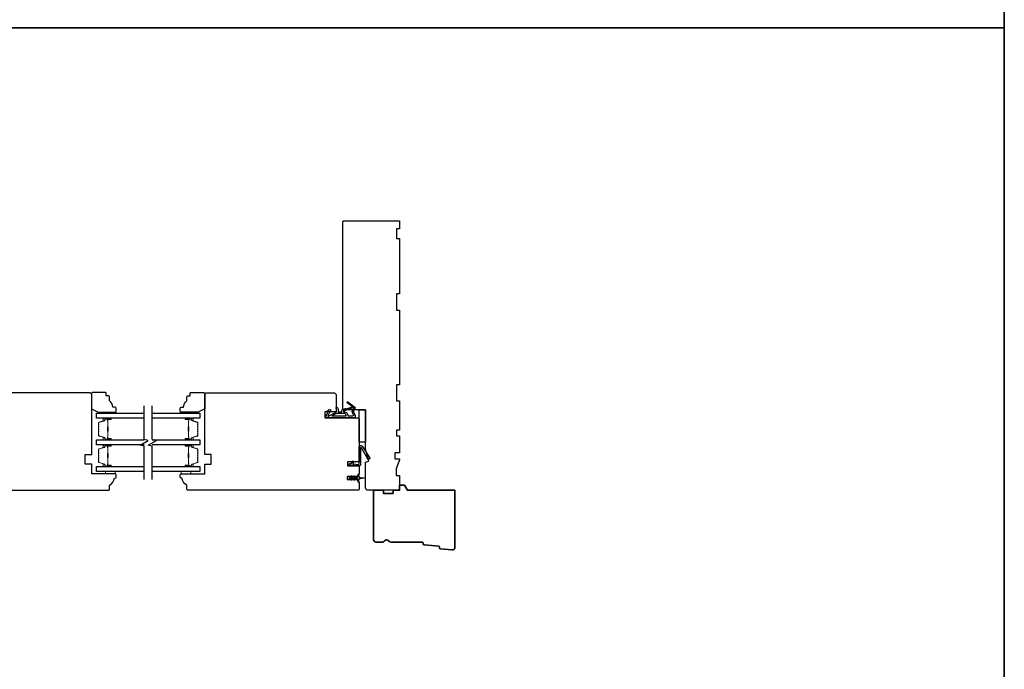
# Model space of a CAD drawing. Extents: x -749 to -523, y 2365 to 2497.
# Drawn here: x -631 to -607, y 2381 to 2397 of the extents above; entities that cross this region are included whole.
import ezdxf

# ---------------------------------------------------------------- set-up
doc = ezdxf.new("R2010")
doc.units = 0
doc.header["$LTSCALE"] = 200
doc.header["$MEASUREMENT"] = 0
for name, color, linetype, lineweight in [('6', 6, 'CONTINUOUS', 5), ('8', 7, 'CONTINUOUS', 35), ('Butal', 9, 'CONTINUOUS', 15), ('Spacer Bar', 1, 'CONTINUOUS', 9), ('Wood', 7, 'CONTINUOUS', 25)]:
    doc.layers.add(name, color=color, linetype=linetype, lineweight=lineweight)
for name, color, linetype in [('7', 7, 'CONTINUOUS'), ('Glass', 6, 'CONTINUOUS'), ('MISCELLANEOUS', 6, 'CONTINUOUS'), ('Visible (ANSI)', 7, 'CONTINUOUS')]:
    doc.layers.add(name, color=color, linetype=linetype)

# ---------------------------------------------------------------- blocks, each defined once
blk = doc.blocks.new('11075 WEATHERSTRIP')
at = {"layer": 'MISCELLANEOUS'}
for points in [[(-4505.95, 16826.71), (-4505.87, 16826.77, 0.414214), (-4505.83, 16827.05), (-4509.15, 16831.36, 0.339454), (-4509.5, 16831.46), (-4511.61, 16830.58, -1.57384), (-4511.97, 16830.58), (-4514.04, 16831.54), (-4515.79, 16831.54), (-4515.79, 16814.54, 0.548619), (-4514.37, 16813.64), (-4512.33, 16814.59), (-4511.17, 16814.58), (-4511.38, 16815.03), (-4510.29, 16815.54), (-4510.71, 16816.44), (-4514.41, 16814.72, -0.719897), (-4514.67, 16815), (-4512.16, 16819.72, -0.244698), (-4511.93, 16819.88), (-4510.99, 16819.99), (-4509.29, 16819.9, 0.400552), (-4510.59, 16821.14), (-4511.99, 16821.14), (-4511.99, 16823.39), (-4510.99, 16823.39, 0.327819), (-4510.51, 16823.74), (-4509.92, 16825.65, -0.414214), (-4510.11, 16826.03), (-4509.09, 16829.31), (-4509.15, 16829.39, -1), (-4508.83, 16829.63), (-4506.69, 16826.85), (-4506.13, 16826.67, 0.244698)], [(-4511.11, 16824.64, -1), (-4511.11, 16824.24), (-4511.99, 16824.24), (-4511.99, 16824.55, 0.414214), (-4514.49, 16827.05), (-4514.49, 16829.79), (-4514.16, 16830.7, -1.044614), (-4513.79, 16830.54), (-4512.34, 16829.87, 0.210583), (-4511.29, 16829.85), (-4509.93, 16830.41, -0.876976), (-4509.58, 16830.61), (-4509.22, 16830.14), (-4509.84, 16829.56), (-4511.3, 16824.9, 0.506229)], [(-4514.49, 16826.05, -0.414214), (-4512.99, 16824.55), (-4512.99, 16820.07), (-4514.49, 16817.25)]]:
    blk.add_lwpolyline(points, format="xyb", close=True, dxfattribs=at)

msp = doc.modelspace()

# ---------------------------------------------------------------- linework, layer by layer
at = {"layer": '6'}
for points in [[(-628.84781, 2387.11338), (-628.84781, 2387.14291), (-628.61159, 2387.14291), (-628.61159, 2387.11338)], [(-626.81834, 2387.11338), (-626.81834, 2387.14291), (-627.05456, 2387.14291), (-627.05456, 2387.11338)], [(-628.86545, 2385.70018), (-628.86545, 2385.64112), (-628.62923, 2385.64112), (-628.62923, 2385.70018)], [(-627.0348, 2385.70018), (-627.0348, 2385.64112), (-626.79858, 2385.64112), (-626.79858, 2385.70018)]]:
    msp.add_lwpolyline(points, close=True, dxfattribs=at)
at = {"layer": '7', "flags": 128}
for points in [[(-627.93044, 2385.50404), (-627.93044, 2386.31446), (-628.02887, 2386.34083), (-627.83202, 2386.45448), (-627.93044, 2386.48085), (-627.93044, 2387.29126)], [(-627.7336, 2385.50404), (-627.7336, 2386.31446), (-627.83202, 2386.34083), (-627.63517, 2386.45448), (-627.7336, 2386.48085), (-627.7336, 2387.29126)]]:
    msp.add_lwpolyline(points, dxfattribs=at)
at = {"layer": '8', "linetype": 'Continuous'}
msp.add_line((-607.08923, 2396.46417), (-720.3874, 2396.46417), dxfattribs=at)
msp.add_lwpolyline([(-720.3874, 2364.70287), (-607.08923, 2364.70287), (-607.08923, 2428.22547), (-720.3874, 2428.22547)], close=True, dxfattribs=at)
at = {"layer": '8'}
msp.add_lwpolyline([(-621.16663, 2383.94273, 0.36397023), (-621.14889, 2383.92468), (-620.79277, 2383.89039, -0.36397023), (-620.77503, 2383.87234), (-620.77293, 2383.84563, 0.36397023), (-620.75519, 2383.82758), (-620.46567, 2383.7997, 0.44261709), (-620.40096, 2383.85849), (-620.40096, 2385.24742), (-621.55323, 2385.24742), (-621.62142, 2385.36553), (-621.73953, 2385.36553), (-621.73953, 2385.24742), (-621.89701, 2385.24742), (-621.89701, 2385.16868), (-622.13323, 2385.16868), (-622.13323, 2385.24742), (-622.36945, 2385.24742), (-622.36945, 2384.04664, 0.41421356), (-622.3104, 2383.98758), (-622.15678, 2383.98758, 0.26794919), (-622.10564, 2384.01711, -0.57735027), (-622.00335, 2384.01711, 0.26794919), (-621.95221, 2383.98758), (-621.18835, 2383.98758, -0.39139246), (-621.16873, 2383.96944)], format="xyb", close=True, dxfattribs=at)
at = {"layer": 'Butal'}
for points in [[(-628.74501, 2386.99133), (-628.90951, 2386.99133, 0.41421356), (-628.91936, 2386.98149), (-628.91936, 2386.92933), (-628.89533, 2386.93668, 0.32975055), (-628.88486, 2386.95082), (-628.88486, 2386.95551, -0.41421356), (-628.86478, 2386.97559), (-628.73516, 2386.97559), (-628.73516, 2386.98149, 0.41421356)], [(-626.91903, 2386.99133), (-626.75452, 2386.99133, -0.41421356), (-626.74468, 2386.98149), (-626.74468, 2386.92933), (-626.76871, 2386.93668, -0.32975055), (-626.77918, 2386.95082), (-626.77918, 2386.95551, 0.41421356), (-626.79925, 2386.97559), (-626.92887, 2386.97559), (-626.92887, 2386.98149, -0.41421356)], [(-628.74501, 2386.4678), (-628.90951, 2386.4678, -0.41421356), (-628.91936, 2386.47764), (-628.91936, 2386.5298), (-628.89533, 2386.52246, -0.32975055), (-628.88486, 2386.50831), (-628.88486, 2386.50363, 0.41421356), (-628.86478, 2386.48355), (-628.73516, 2386.48355), (-628.73516, 2386.47764, -0.41421356)], [(-626.91903, 2386.4678), (-626.75452, 2386.4678, 0.41421356), (-626.74468, 2386.47764), (-626.74468, 2386.5298), (-626.76871, 2386.52246, 0.32975055), (-626.77918, 2386.50831), (-626.77918, 2386.50363, -0.41421356), (-626.79925, 2386.48355), (-626.92887, 2386.48355), (-626.92887, 2386.47764, 0.41421356)], [(-628.74501, 2386.34576), (-628.90951, 2386.34576, 0.41421356), (-628.91936, 2386.33591), (-628.91936, 2386.28375), (-628.89533, 2386.2911, 0.32975055), (-628.88486, 2386.30524), (-628.88486, 2386.30993, -0.41421356), (-628.86478, 2386.33001), (-628.73516, 2386.33001), (-628.73516, 2386.33591, 0.41421356)], [(-626.91903, 2386.34576), (-626.75452, 2386.34576, -0.41421356), (-626.74468, 2386.33591), (-626.74468, 2386.28375), (-626.76871, 2386.2911, -0.32975055), (-626.77918, 2386.30524), (-626.77918, 2386.30993, 0.41421356), (-626.79925, 2386.33001), (-626.92887, 2386.33001), (-626.92887, 2386.33591, -0.41421356)], [(-628.74501, 2385.82222), (-628.90951, 2385.82222, -0.41421356), (-628.91936, 2385.83206), (-628.91936, 2385.88423), (-628.89533, 2385.87688, -0.32975055), (-628.88486, 2385.86273), (-628.88486, 2385.85805, 0.41421356), (-628.86478, 2385.83797), (-628.73516, 2385.83797), (-628.73516, 2385.83206, -0.41421356)], [(-626.91903, 2385.82222), (-626.75452, 2385.82222, 0.41421356), (-626.74468, 2385.83206), (-626.74468, 2385.88423), (-626.76871, 2385.87688, 0.32975055), (-626.77918, 2385.86273), (-626.77918, 2385.85805, -0.41421356), (-626.79925, 2385.83797), (-626.92887, 2385.83797), (-626.92887, 2385.83206, 0.41421356)]]:
    msp.add_lwpolyline(points, format="xyb", close=True, dxfattribs=at)
at = {"layer": 'Glass', "color": 1}
for points in [[(-627.93044, 2386.99133), (-629.08199, 2386.99133), (-629.08199, 2387.11338), (-627.93044, 2387.11338)], [(-627.7336, 2387.11338), (-626.58204, 2387.11338), (-626.58204, 2386.99133), (-627.7336, 2386.99133)], [(-627.93044, 2386.34576), (-629.08199, 2386.34576), (-629.08199, 2386.4678), (-627.93044, 2386.4678)], [(-627.7336, 2386.4678), (-626.58204, 2386.4678), (-626.58204, 2386.34576), (-627.7336, 2386.34576)], [(-627.93044, 2385.70018), (-629.08199, 2385.70018), (-629.08199, 2385.82222), (-627.93044, 2385.82222)], [(-627.7336, 2385.82222), (-626.58204, 2385.82222), (-626.58204, 2385.70018), (-627.7336, 2385.70018)]]:
    msp.add_lwpolyline(points, dxfattribs=at)
at = {"layer": 'MISCELLANEOUS'}
msp.add_lwpolyline([(-622.85136, 2385.59441, -1), (-622.83523, 2385.58311), (-622.85526, 2385.55451), (-622.773, 2385.55451, 0.41421356), (-622.75331, 2385.57419), (-622.75331, 2385.60667, -0.90040404), (-622.73384, 2385.60872), (-622.72569, 2385.57038, 0.31649848), (-622.71739, 2385.56268), (-622.70931, 2385.56158, 0.45372295), (-622.68582, 2385.55838), (-622.59924, 2385.5466, -0.87312428), (-622.59924, 2385.5388), (-622.68582, 2385.52701, 0.45372295), (-622.70931, 2385.52382), (-622.71739, 2385.52272, 0.31649848), (-622.72569, 2385.51501), (-622.73384, 2385.47667, -0.90040404), (-622.75331, 2385.47872), (-622.75331, 2385.5112, 0.41421356), (-622.773, 2385.53089), (-622.85526, 2385.53089), (-622.83523, 2385.50228, -1), (-622.85136, 2385.49099), (-622.87929, 2385.53089), (-622.91904, 2385.53089), (-622.89901, 2385.50228, -1), (-622.91514, 2385.49099), (-622.94307, 2385.53089), (-622.95803, 2385.53089, -1), (-622.95803, 2385.55451), (-622.94307, 2385.55451), (-622.91514, 2385.59441, -1), (-622.89901, 2385.58311), (-622.91904, 2385.55451), (-622.87929, 2385.55451)], format="xyb", close=True, dxfattribs=at)
at = {"layer": 'Spacer Bar'}
for points in [[(-629.03746, 2386.68305, 0.2262769), (-629.03561, 2386.67916), (-629.03226, 2386.67645, -0.47697553), (-629.03226, 2386.66868), (-629.03561, 2386.66597, 0.2262769), (-629.03746, 2386.66209), (-629.03746, 2386.62605, 0.2262769), (-629.03561, 2386.62217), (-629.03226, 2386.61945, -0.47697553), (-629.03226, 2386.61168), (-629.03561, 2386.60897, 0.2262769), (-629.03746, 2386.60509), (-629.03746, 2386.5805, 0.32975055), (-629.02354, 2386.56167), (-628.89521, 2386.52244, -0.32975055), (-628.88447, 2386.50792), (-628.88447, 2386.50323, 0.41421356), (-628.86478, 2386.48355), (-628.73516, 2386.48355, 1), (-628.73516, 2386.49855), (-628.80854, 2386.49855, -0.41421356), (-628.81445, 2386.50445), (-628.81445, 2386.52461), (-628.81895, 2386.52461), (-628.81895, 2386.50586, 0.41421356), (-628.80714, 2386.49405), (-628.73516, 2386.49405, -1), (-628.73516, 2386.48805), (-628.86478, 2386.48805, -0.41421356), (-628.87997, 2386.50323), (-628.87997, 2386.50792, 0.32975055), (-628.8939, 2386.52674), (-629.02222, 2386.56598, -0.32975055), (-629.03296, 2386.5805), (-629.03296, 2386.60509, -0.2262769), (-629.03278, 2386.60547), (-629.02943, 2386.60819, 0.47697553), (-629.02943, 2386.62295), (-629.03278, 2386.62566, -0.2262769), (-629.03296, 2386.62605), (-629.03296, 2386.66209, -0.2262769), (-629.03278, 2386.66247), (-629.02943, 2386.66518, 0.47697553), (-629.02943, 2386.67995), (-629.03278, 2386.68266, -0.2262769), (-629.03296, 2386.68305), (-629.03296, 2386.71903, -0.25663287), (-629.03278, 2386.71947), (-629.02943, 2386.72218, 0.47697553), (-629.02943, 2386.73695), (-629.03278, 2386.73966, -0.2262769), (-629.03296, 2386.74005), (-629.03296, 2386.77603, -0.25663287), (-629.03278, 2386.77647), (-629.02943, 2386.77918, 0.47697553), (-629.02943, 2386.79395), (-629.03278, 2386.79666, -0.2262769), (-629.03296, 2386.79705), (-629.03296, 2386.83303, -0.25663287), (-629.03278, 2386.83347), (-629.02943, 2386.83618, 0.47697553), (-629.02943, 2386.85095), (-629.03278, 2386.85366, -0.2262769), (-629.03296, 2386.85405), (-629.03296, 2386.87864, -0.32975055), (-629.02222, 2386.89316), (-628.8939, 2386.93239, 0.32975055), (-628.87997, 2386.95122), (-628.87997, 2386.9559, -0.41421356), (-628.86478, 2386.97109), (-628.73516, 2386.97109, -1), (-628.73516, 2386.96509), (-628.80714, 2386.96509, 0.41421356), (-628.81895, 2386.95327), (-628.81895, 2386.93453), (-628.81445, 2386.93453), (-628.81445, 2386.95468, -0.41421356), (-628.80854, 2386.96059), (-628.73516, 2386.96059, 1), (-628.73516, 2386.97559), (-628.86478, 2386.97559, 0.41421356), (-628.88447, 2386.9559), (-628.88447, 2386.95122, -0.32975055), (-628.89521, 2386.93669), (-629.02354, 2386.89746, 0.32975055), (-629.03746, 2386.87864), (-629.03746, 2386.85405, 0.2262769), (-629.03561, 2386.85016), (-629.03226, 2386.84745, -0.47697553), (-629.03226, 2386.83968), (-629.03561, 2386.83697, 0.2262769), (-629.03746, 2386.83308), (-629.03746, 2386.79705, 0.2262769), (-629.03561, 2386.79316), (-629.03226, 2386.79045, -0.47697553), (-629.03226, 2386.78268), (-629.03561, 2386.77997, 0.2262769), (-629.03746, 2386.77608), (-629.03746, 2386.74005, 0.2262769), (-629.03561, 2386.73616), (-629.03226, 2386.73345, -0.47697553), (-629.03226, 2386.72568), (-629.03561, 2386.72297, 0.2262769), (-629.03746, 2386.71908)], [(-628.81245, 2386.50716), (-628.81245, 2386.53202, -0.22906983), (-628.80952, 2386.53834, 0.22448136), (-628.80697, 2386.54375), (-628.80697, 2386.67292, 0.28963953), (-628.81097, 2386.67924, -0.27273596), (-628.81695, 2386.68807), (-628.81695, 2386.77106, -0.27273609), (-628.81097, 2386.77989, 0.28963953), (-628.80697, 2386.78622), (-628.80697, 2386.91538, 0.22448136), (-628.80952, 2386.92079, -0.22906983), (-628.81245, 2386.92711), (-628.81245, 2386.95197), (-628.81445, 2386.95197), (-628.81445, 2386.92713, 0.22858496), (-628.81079, 2386.91925, -0.22448136), (-628.80897, 2386.91538), (-628.80897, 2386.78622, -0.28963953), (-628.81182, 2386.7817, 0.27414127), (-628.81895, 2386.77112), (-628.81895, 2386.68801, 0.27414127), (-628.81182, 2386.67743, -0.28963953), (-628.80897, 2386.67292), (-628.80897, 2386.54375, -0.22448136), (-628.81079, 2386.53989, 0.22858496), (-628.81445, 2386.532), (-628.81445, 2386.50716)], [(-626.62657, 2386.68305, -0.2262769), (-626.62842, 2386.67916), (-626.63177, 2386.67645, 0.47697553), (-626.63177, 2386.66868), (-626.62842, 2386.66597, -0.2262769), (-626.62657, 2386.66209), (-626.62657, 2386.62605, -0.2262769), (-626.62842, 2386.62217), (-626.63177, 2386.61945, 0.47697553), (-626.63177, 2386.61168), (-626.62842, 2386.60897, -0.2262769), (-626.62657, 2386.60509), (-626.62657, 2386.5805, -0.32975055), (-626.6405, 2386.56167), (-626.76882, 2386.52244, 0.32975055), (-626.77957, 2386.50792), (-626.77957, 2386.50323, -0.41421356), (-626.79925, 2386.48355), (-626.92887, 2386.48355, -1), (-626.92887, 2386.49855), (-626.85549, 2386.49855, 0.41421356), (-626.84959, 2386.50445), (-626.84959, 2386.52461), (-626.84509, 2386.52461), (-626.84509, 2386.50586, -0.41421356), (-626.8569, 2386.49405), (-626.92887, 2386.49405, 1), (-626.92887, 2386.48805), (-626.79925, 2386.48805, 0.41421356), (-626.78407, 2386.50323), (-626.78407, 2386.50792, -0.32975055), (-626.77014, 2386.52674), (-626.64182, 2386.56598, 0.32975055), (-626.63107, 2386.5805), (-626.63107, 2386.60509, 0.2262769), (-626.63126, 2386.60547), (-626.6346, 2386.60819, -0.47697553), (-626.6346, 2386.62295), (-626.63126, 2386.62566, 0.2262769), (-626.63107, 2386.62605), (-626.63107, 2386.66209, 0.2262769), (-626.63126, 2386.66247), (-626.6346, 2386.66518, -0.47697553), (-626.6346, 2386.67995), (-626.63126, 2386.68266, 0.2262769), (-626.63107, 2386.68305), (-626.63107, 2386.71903, 0.25663287), (-626.63126, 2386.71947), (-626.6346, 2386.72218, -0.47697553), (-626.6346, 2386.73695), (-626.63126, 2386.73966, 0.2262769), (-626.63107, 2386.74005), (-626.63107, 2386.77603, 0.25663287), (-626.63126, 2386.77647), (-626.6346, 2386.77918, -0.47697553), (-626.6346, 2386.79395), (-626.63126, 2386.79666, 0.2262769), (-626.63107, 2386.79705), (-626.63107, 2386.83303, 0.25663287), (-626.63126, 2386.83347), (-626.6346, 2386.83618, -0.47697553), (-626.6346, 2386.85095), (-626.63126, 2386.85366, 0.2262769), (-626.63107, 2386.85405), (-626.63107, 2386.87864, 0.32975055), (-626.64182, 2386.89316), (-626.77014, 2386.93239, -0.32975055), (-626.78407, 2386.95122), (-626.78407, 2386.9559, 0.41421356), (-626.79925, 2386.97109), (-626.92887, 2386.97109, 1), (-626.92887, 2386.96509), (-626.8569, 2386.96509, -0.41421356), (-626.84509, 2386.95327), (-626.84509, 2386.93453), (-626.84959, 2386.93453), (-626.84959, 2386.95468, 0.41421356), (-626.85549, 2386.96059), (-626.92887, 2386.96059, -1), (-626.92887, 2386.97559), (-626.79925, 2386.97559, -0.41421356), (-626.77957, 2386.9559), (-626.77957, 2386.95122, 0.32975055), (-626.76882, 2386.93669), (-626.6405, 2386.89746, -0.32975055), (-626.62657, 2386.87864), (-626.62657, 2386.85405, -0.2262769), (-626.62842, 2386.85016), (-626.63177, 2386.84745, 0.47697553), (-626.63177, 2386.83968), (-626.62842, 2386.83697, -0.2262769), (-626.62657, 2386.83308), (-626.62657, 2386.79705, -0.2262769), (-626.62842, 2386.79316), (-626.63177, 2386.79045, 0.47697553), (-626.63177, 2386.78268), (-626.62842, 2386.77997, -0.2262769), (-626.62657, 2386.77608), (-626.62657, 2386.74005, -0.2262769), (-626.62842, 2386.73616), (-626.63177, 2386.73345, 0.47697553), (-626.63177, 2386.72568), (-626.62842, 2386.72297, -0.2262769), (-626.62657, 2386.71908)], [(-626.85159, 2386.50716), (-626.85159, 2386.53202, 0.22906983), (-626.85451, 2386.53834, -0.22448136), (-626.85707, 2386.54375), (-626.85707, 2386.67292, -0.28963953), (-626.85307, 2386.67924, 0.27273596), (-626.84709, 2386.68807), (-626.84709, 2386.77106, 0.27273609), (-626.85307, 2386.77989, -0.28963953), (-626.85707, 2386.78622), (-626.85707, 2386.91538, -0.22448136), (-626.85451, 2386.92079, 0.22906983), (-626.85159, 2386.92711), (-626.85159, 2386.95197), (-626.84959, 2386.95197), (-626.84959, 2386.92713, -0.22858496), (-626.85324, 2386.91925, 0.22448136), (-626.85507, 2386.91538), (-626.85507, 2386.78622, 0.28963953), (-626.85221, 2386.7817, -0.27414127), (-626.84509, 2386.77112), (-626.84509, 2386.68801, -0.27414127), (-626.85221, 2386.67743, 0.28963953), (-626.85507, 2386.67292), (-626.85507, 2386.54375, 0.22448136), (-626.85324, 2386.53989, -0.22858496), (-626.84959, 2386.532), (-626.84959, 2386.50716)], [(-629.03746, 2386.03747, 0.2262769), (-629.03561, 2386.03359), (-629.03226, 2386.03088, -0.47697553), (-629.03226, 2386.0231), (-629.03561, 2386.02039, 0.2262769), (-629.03746, 2386.01651), (-629.03746, 2385.98047, 0.2262769), (-629.03561, 2385.97659), (-629.03226, 2385.97388, -0.47697553), (-629.03226, 2385.9661), (-629.03561, 2385.96339, 0.2262769), (-629.03746, 2385.95951), (-629.03746, 2385.93492, 0.32975055), (-629.02354, 2385.91609), (-628.89521, 2385.87686, -0.32975055), (-628.88447, 2385.86234), (-628.88447, 2385.85766, 0.41421356), (-628.86478, 2385.83797), (-628.73516, 2385.83797, 1), (-628.73516, 2385.85297), (-628.80854, 2385.85297, -0.41421356), (-628.81445, 2385.85888), (-628.81445, 2385.87903), (-628.81895, 2385.87903), (-628.81895, 2385.86028, 0.41421356), (-628.80714, 2385.84847), (-628.73516, 2385.84847, -1), (-628.73516, 2385.84247), (-628.86478, 2385.84247, -0.41421356), (-628.87997, 2385.85766), (-628.87997, 2385.86234, 0.32975055), (-628.8939, 2385.88116), (-629.02222, 2385.9204, -0.32975055), (-629.03296, 2385.93492), (-629.03296, 2385.95951, -0.2262769), (-629.03278, 2385.9599), (-629.02943, 2385.96261, 0.47697553), (-629.02943, 2385.97737), (-629.03278, 2385.98008, -0.2262769), (-629.03296, 2385.98047), (-629.03296, 2386.01651, -0.2262769), (-629.03278, 2386.0169), (-629.02943, 2386.01961, 0.47697553), (-629.02943, 2386.03437), (-629.03278, 2386.03708, -0.2262769), (-629.03296, 2386.03747), (-629.03296, 2386.07345, -0.25663287), (-629.03278, 2386.07389), (-629.02943, 2386.07661, 0.47697553), (-629.02943, 2386.09137), (-629.03278, 2386.09408, -0.2262769), (-629.03296, 2386.09447), (-629.03296, 2386.13045, -0.25663287), (-629.03278, 2386.13089), (-629.02943, 2386.13361, 0.47697553), (-629.02943, 2386.14837), (-629.03278, 2386.15108, -0.2262769), (-629.03296, 2386.15147), (-629.03296, 2386.18745, -0.25663287), (-629.03278, 2386.18789), (-629.02943, 2386.19061, 0.47697553), (-629.02943, 2386.20537), (-629.03278, 2386.20808, -0.2262769), (-629.03296, 2386.20847), (-629.03296, 2386.23306, -0.32975055), (-629.02222, 2386.24758), (-628.8939, 2386.28681, 0.32975055), (-628.87997, 2386.30564), (-628.87997, 2386.31032, -0.41421356), (-628.86478, 2386.32551), (-628.73516, 2386.32551, -1), (-628.73516, 2386.31951), (-628.80714, 2386.31951, 0.41421356), (-628.81895, 2386.3077), (-628.81895, 2386.28895), (-628.81445, 2386.28895), (-628.81445, 2386.3091, -0.41421356), (-628.80854, 2386.31501), (-628.73516, 2386.31501, 1), (-628.73516, 2386.33001), (-628.86478, 2386.33001, 0.41421356), (-628.88447, 2386.31032), (-628.88447, 2386.30564, -0.32975055), (-628.89521, 2386.29112), (-629.02354, 2386.25188, 0.32975055), (-629.03746, 2386.23306), (-629.03746, 2386.20847, 0.2262769), (-629.03561, 2386.20458), (-629.03226, 2386.20187, -0.47697553), (-629.03226, 2386.1941), (-629.03561, 2386.19139, 0.2262769), (-629.03746, 2386.18751), (-629.03746, 2386.15147, 0.2262769), (-629.03561, 2386.14759), (-629.03226, 2386.14487, -0.47697553), (-629.03226, 2386.1371), (-629.03561, 2386.13439, 0.2262769), (-629.03746, 2386.13051), (-629.03746, 2386.09447, 0.2262769), (-629.03561, 2386.09059), (-629.03226, 2386.08787, -0.47697553), (-629.03226, 2386.0801), (-629.03561, 2386.07739, 0.2262769), (-629.03746, 2386.07351)], [(-628.81245, 2385.86158), (-628.81245, 2385.88644, -0.22906983), (-628.80952, 2385.89276, 0.22448136), (-628.80697, 2385.89817), (-628.80697, 2386.02734, 0.28963953), (-628.81097, 2386.03366, -0.27273596), (-628.81695, 2386.04249), (-628.81695, 2386.12548, -0.27273609), (-628.81097, 2386.13432, 0.28963953), (-628.80697, 2386.14064), (-628.80697, 2386.2698, 0.22448136), (-628.80952, 2386.27521, -0.22906983), (-628.81245, 2386.28154), (-628.81245, 2386.3064), (-628.81445, 2386.3064), (-628.81445, 2386.28155, 0.22858496), (-628.81079, 2386.27367, -0.22448136), (-628.80897, 2386.2698), (-628.80897, 2386.14064, -0.28963953), (-628.81182, 2386.13612, 0.27414127), (-628.81895, 2386.12554), (-628.81895, 2386.04243, 0.27414127), (-628.81182, 2386.03185, -0.28963953), (-628.80897, 2386.02734), (-628.80897, 2385.89817, -0.22448136), (-628.81079, 2385.89431, 0.22858496), (-628.81445, 2385.88643), (-628.81445, 2385.86158)], [(-626.62657, 2386.03747, -0.2262769), (-626.62842, 2386.03359), (-626.63177, 2386.03088, 0.47697553), (-626.63177, 2386.0231), (-626.62842, 2386.02039, -0.2262769), (-626.62657, 2386.01651), (-626.62657, 2385.98047, -0.2262769), (-626.62842, 2385.97659), (-626.63177, 2385.97388, 0.47697553), (-626.63177, 2385.9661), (-626.62842, 2385.96339, -0.2262769), (-626.62657, 2385.95951), (-626.62657, 2385.93492, -0.32975055), (-626.6405, 2385.91609), (-626.76882, 2385.87686, 0.32975055), (-626.77957, 2385.86234), (-626.77957, 2385.85766, -0.41421356), (-626.79925, 2385.83797), (-626.92887, 2385.83797, -1), (-626.92887, 2385.85297), (-626.85549, 2385.85297, 0.41421356), (-626.84959, 2385.85888), (-626.84959, 2385.87903), (-626.84509, 2385.87903), (-626.84509, 2385.86028, -0.41421356), (-626.8569, 2385.84847), (-626.92887, 2385.84847, 1), (-626.92887, 2385.84247), (-626.79925, 2385.84247, 0.41421356), (-626.78407, 2385.85766), (-626.78407, 2385.86234, -0.32975055), (-626.77014, 2385.88116), (-626.64182, 2385.9204, 0.32975055), (-626.63107, 2385.93492), (-626.63107, 2385.95951, 0.2262769), (-626.63126, 2385.9599), (-626.6346, 2385.96261, -0.47697553), (-626.6346, 2385.97737), (-626.63126, 2385.98008, 0.2262769), (-626.63107, 2385.98047), (-626.63107, 2386.01651, 0.2262769), (-626.63126, 2386.0169), (-626.6346, 2386.01961, -0.47697553), (-626.6346, 2386.03437), (-626.63126, 2386.03708, 0.2262769), (-626.63107, 2386.03747), (-626.63107, 2386.07345, 0.25663287), (-626.63126, 2386.07389), (-626.6346, 2386.07661, -0.47697553), (-626.6346, 2386.09137), (-626.63126, 2386.09408, 0.2262769), (-626.63107, 2386.09447), (-626.63107, 2386.13045, 0.25663287), (-626.63126, 2386.13089), (-626.6346, 2386.13361, -0.47697553), (-626.6346, 2386.14837), (-626.63126, 2386.15108, 0.2262769), (-626.63107, 2386.15147), (-626.63107, 2386.18745, 0.25663287), (-626.63126, 2386.18789), (-626.6346, 2386.19061, -0.47697553), (-626.6346, 2386.20537), (-626.63126, 2386.20808, 0.2262769), (-626.63107, 2386.20847), (-626.63107, 2386.23306, 0.32975055), (-626.64182, 2386.24758), (-626.77014, 2386.28681, -0.32975055), (-626.78407, 2386.30564), (-626.78407, 2386.31032, 0.41421356), (-626.79925, 2386.32551), (-626.92887, 2386.32551, 1), (-626.92887, 2386.31951), (-626.8569, 2386.31951, -0.41421356), (-626.84509, 2386.3077), (-626.84509, 2386.28895), (-626.84959, 2386.28895), (-626.84959, 2386.3091, 0.41421356), (-626.85549, 2386.31501), (-626.92887, 2386.31501, -1), (-626.92887, 2386.33001), (-626.79925, 2386.33001, -0.41421356), (-626.77957, 2386.31032), (-626.77957, 2386.30564, 0.32975055), (-626.76882, 2386.29112), (-626.6405, 2386.25188, -0.32975055), (-626.62657, 2386.23306), (-626.62657, 2386.20847, -0.2262769), (-626.62842, 2386.20458), (-626.63177, 2386.20187, 0.47697553), (-626.63177, 2386.1941), (-626.62842, 2386.19139, -0.2262769), (-626.62657, 2386.18751), (-626.62657, 2386.15147, -0.2262769), (-626.62842, 2386.14759), (-626.63177, 2386.14487, 0.47697553), (-626.63177, 2386.1371), (-626.62842, 2386.13439, -0.2262769), (-626.62657, 2386.13051), (-626.62657, 2386.09447, -0.2262769), (-626.62842, 2386.09059), (-626.63177, 2386.08787, 0.47697553), (-626.63177, 2386.0801), (-626.62842, 2386.07739, -0.2262769), (-626.62657, 2386.07351)], [(-626.85159, 2385.86158), (-626.85159, 2385.88644, 0.22906983), (-626.85451, 2385.89276, -0.22448136), (-626.85707, 2385.89817), (-626.85707, 2386.02734, -0.28963953), (-626.85307, 2386.03366, 0.27273596), (-626.84709, 2386.04249), (-626.84709, 2386.12548, 0.27273609), (-626.85307, 2386.13432, -0.28963953), (-626.85707, 2386.14064), (-626.85707, 2386.2698, -0.22448136), (-626.85451, 2386.27521, 0.22906983), (-626.85159, 2386.28154), (-626.85159, 2386.3064), (-626.84959, 2386.3064), (-626.84959, 2386.28155, -0.22858496), (-626.85324, 2386.27367, 0.22448136), (-626.85507, 2386.2698), (-626.85507, 2386.14064, 0.28963953), (-626.85221, 2386.13612, -0.27414127), (-626.84509, 2386.12554), (-626.84509, 2386.04243, -0.27414127), (-626.85221, 2386.03185, 0.28963953), (-626.85507, 2386.02734), (-626.85507, 2385.89817, 0.22448136), (-626.85324, 2385.89431, -0.22858496), (-626.84959, 2385.88643), (-626.84959, 2385.86158)]]:
    msp.add_lwpolyline(points, format="xyb", close=True, dxfattribs=at)
for points in [[(-628.80897, 2386.67295, -0.00188508), (-628.80897, 2386.67292), (-628.80897, 2386.54375, -0.22448136), (-628.81079, 2386.53989, 0.22858496), (-628.81445, 2386.532), (-628.81445, 2386.50716), (-628.81245, 2386.50716), (-628.81245, 2386.53202, -0.22906983), (-628.80952, 2386.53834, 0.22448136), (-628.80697, 2386.54375), (-628.80697, 2386.67292, -0.21424516), (-628.80632, 2386.67436, 0.21424516), (-628.80397, 2386.6796), (-628.80397, 2386.77954, 0.21424516), (-628.80632, 2386.78477, -0.21424516), (-628.80697, 2386.78622), (-628.80697, 2386.91538, 0.22448136), (-628.80952, 2386.92079, -0.22906983), (-628.81245, 2386.92711), (-628.81245, 2386.95197), (-628.81445, 2386.95197), (-628.81445, 2386.92713, 0.22858496), (-628.81079, 2386.91925, -0.22448136), (-628.80897, 2386.91538), (-628.80897, 2386.78622, 0.21424516), (-628.80765, 2386.78328, -0.21424516), (-628.80597, 2386.77954), (-628.80597, 2386.6796, -0.21424516), (-628.80765, 2386.67586, 0.21424516), (-628.80897, 2386.67292)], [(-626.85507, 2386.67295, 0.00188508), (-626.85507, 2386.67292), (-626.85507, 2386.54375, 0.22448136), (-626.85324, 2386.53989, -0.22858496), (-626.84959, 2386.532), (-626.84959, 2386.50716), (-626.85159, 2386.50716), (-626.85159, 2386.53202, 0.22906983), (-626.85451, 2386.53834, -0.22448136), (-626.85707, 2386.54375), (-626.85707, 2386.67292, 0.21424516), (-626.85772, 2386.67436, -0.21424516), (-626.86007, 2386.6796), (-626.86007, 2386.77954, -0.21424516), (-626.85772, 2386.78477, 0.21424516), (-626.85707, 2386.78622), (-626.85707, 2386.91538, -0.22448136), (-626.85451, 2386.92079, 0.22906983), (-626.85159, 2386.92711), (-626.85159, 2386.95197), (-626.84959, 2386.95197), (-626.84959, 2386.92713, -0.22858496), (-626.85324, 2386.91925, 0.22448136), (-626.85507, 2386.91538), (-626.85507, 2386.78622, -0.21424516), (-626.85639, 2386.78328, 0.21424516), (-626.85807, 2386.77954), (-626.85807, 2386.6796, 0.21424516), (-626.85639, 2386.67586, -0.21424516), (-626.85507, 2386.67292)], [(-628.80897, 2386.02738, -0.00188508), (-628.80897, 2386.02734), (-628.80897, 2385.89817, -0.22448136), (-628.81079, 2385.89431, 0.22858496), (-628.81445, 2385.88643), (-628.81445, 2385.86158), (-628.81245, 2385.86158), (-628.81245, 2385.88644, -0.22906983), (-628.80952, 2385.89276, 0.22448136), (-628.80697, 2385.89817), (-628.80697, 2386.02734, -0.21424516), (-628.80632, 2386.02879, 0.21424516), (-628.80397, 2386.03402), (-628.80397, 2386.13396, 0.21424516), (-628.80632, 2386.13919, -0.21424516), (-628.80697, 2386.14064), (-628.80697, 2386.2698, 0.22448136), (-628.80952, 2386.27521, -0.22906983), (-628.81245, 2386.28154), (-628.81245, 2386.3064), (-628.81445, 2386.3064), (-628.81445, 2386.28155, 0.22858496), (-628.81079, 2386.27367, -0.22448136), (-628.80897, 2386.2698), (-628.80897, 2386.14064, 0.21424516), (-628.80765, 2386.1377, -0.21424516), (-628.80597, 2386.13396), (-628.80597, 2386.03402, -0.21424516), (-628.80765, 2386.03028, 0.21424516), (-628.80897, 2386.02734)], [(-626.85507, 2386.02738, 0.00188508), (-626.85507, 2386.02734), (-626.85507, 2385.89817, 0.22448136), (-626.85324, 2385.89431, -0.22858496), (-626.84959, 2385.88643), (-626.84959, 2385.86158), (-626.85159, 2385.86158), (-626.85159, 2385.88644, 0.22906983), (-626.85451, 2385.89276, -0.22448136), (-626.85707, 2385.89817), (-626.85707, 2386.02734, 0.21424516), (-626.85772, 2386.02879, -0.21424516), (-626.86007, 2386.03402), (-626.86007, 2386.13396, -0.21424516), (-626.85772, 2386.13919, 0.21424516), (-626.85707, 2386.14064), (-626.85707, 2386.2698, -0.22448136), (-626.85451, 2386.27521, 0.22906983), (-626.85159, 2386.28154), (-626.85159, 2386.3064), (-626.84959, 2386.3064), (-626.84959, 2386.28155, -0.22858496), (-626.85324, 2386.27367, 0.22448136), (-626.85507, 2386.2698), (-626.85507, 2386.14064, -0.21424516), (-626.85639, 2386.1377, 0.21424516), (-626.85807, 2386.13396), (-626.85807, 2386.03402, 0.21424516), (-626.85639, 2386.03028, -0.21424516), (-626.85507, 2386.02734)]]:
    msp.add_lwpolyline(points, format="xyb", dxfattribs=at)
at = {"layer": 'Visible (ANSI)'}
for points in [[(-621.81827, 2389.61749), (-621.73953, 2389.61749), (-621.73953, 2387.80647), (-621.81827, 2387.80647), (-621.81827, 2387.41277), (-621.73953, 2387.41277), (-621.73953, 2386.70411), (-621.81827, 2386.70411), (-621.81827, 2386.56632), (-621.73953, 2386.56632), (-621.73953, 2386.15018), (-621.85764, 2386.15018), (-621.85764, 2386.00451), (-621.73953, 2386.00451), (-621.73953, 2385.98481), (-621.82812, 2385.76829), (-621.82812, 2385.60175), (-621.73953, 2385.60175), (-621.73953, 2385.30648, -0.41421356), (-621.79859, 2385.24742), (-622.50725, 2385.24742, -0.41421356), (-622.5663, 2385.30648), (-622.5663, 2385.92655), (-622.48756, 2385.94765), (-622.5663, 2386.24151), (-622.5663, 2387.19624), (-623.0978, 2387.19624, -0.41421356), (-623.11748, 2387.21592), (-623.11748, 2391.76316, -0.41421356), (-623.0978, 2391.78284), (-621.73953, 2391.78284), (-621.73953, 2391.58599), (-621.81827, 2391.58599), (-621.81827, 2391.34977), (-621.73953, 2391.34977), (-621.73953, 2390.01119), (-621.81827, 2390.01119)], [(-627.01511, 2385.5427), (-627.0348, 2385.5427, -0.41421356), (-627.05448, 2385.56238), (-627.05448, 2385.62144, -0.41421356), (-627.0348, 2385.64112), (-626.46393, 2385.64112), (-626.46393, 2385.87734), (-626.30645, 2385.87734), (-626.30645, 2386.11356), (-626.46393, 2386.11356), (-626.46393, 2387.57025), (-626.42456, 2387.60962), (-623.31433, 2387.60962), (-623.27496, 2387.57025), (-623.27496, 2387.14702), (-623.55055, 2387.14702), (-623.55055, 2386.99939), (-622.74347, 2386.99939, -0.41421356), (-622.72378, 2386.9797), (-622.72378, 2385.9364), (-622.99937, 2385.9364), (-622.99937, 2385.83797), (-622.72378, 2385.83797), (-622.72378, 2385.63128), (-622.75331, 2385.63128), (-622.75331, 2385.58207), (-623.00922, 2385.58207), (-623.00922, 2385.50333), (-622.75331, 2385.50333), (-622.75331, 2385.45411), (-622.72378, 2385.45411), (-622.72378, 2385.26711, -0.41421356), (-622.74347, 2385.24742), (-626.87732, 2385.24742, -0.41421356), (-626.897, 2385.26711), (-626.897, 2385.36553, -0.23812493)], [(-622.68977, 2385.86786, -0.44001053), (-622.72238, 2385.83797), (-622.95704, 2385.8585, -1), (-622.95407, 2385.89239), (-622.92728, 2385.89004, 0.26794919), (-622.91836, 2385.8942), (-622.87788, 2385.95202, -0.41421356), (-622.86417, 2385.95443), (-622.85243, 2385.94621, -0.41421356), (-622.85001, 2385.93251), (-622.87271, 2385.90009, 0.57735027), (-622.86551, 2385.88464), (-622.73448, 2385.87318, 0.44001053), (-622.72378, 2385.88298), (-622.72378, 2386.28742, -0.75355405), (-622.64375, 2386.31037), (-622.46478, 2386.02396, -0.41421356), (-622.46791, 2386.0104), (-622.4963, 2385.99266, -0.43184255), (-622.51016, 2385.9963), (-622.66344, 2386.27775, 0.77726691), (-622.68977, 2386.27105)]]:
    msp.add_lwpolyline(points, format="xyb", close=True, dxfattribs=at)
msp.add_lwpolyline([(-632.92056, 2385.24742), (-628.78671, 2385.24742, 0.41421356), (-628.76703, 2385.26711), (-628.76703, 2385.36553, 0.23812493), (-628.64892, 2385.5427), (-628.62923, 2385.5427, 0.41421356), (-628.60955, 2385.56238), (-628.60955, 2385.62144, 0.41421356), (-628.62923, 2385.64112), (-629.2001, 2385.64112), (-629.2001, 2385.87734), (-629.35758, 2385.87734), (-629.35758, 2386.11356), (-629.2001, 2386.11356), (-629.2001, 2387.57025), (-629.23947, 2387.60962), (-632.3497, 2387.60962)], format="xyb", dxfattribs=at)
msp.add_lwpolyline([(-622.5663, 2387.19624), (-622.5663, 2386.40884), (-622.72378, 2386.40884), (-622.72378, 2387.19624)], close=True, dxfattribs=at)
at = {"layer": 'Wood'}
for points in [[(-628.78872, 2387.53503), (-628.84778, 2387.53503), (-628.84778, 2387.59409, 0.41421356), (-628.86746, 2387.61377), (-629.18242, 2387.61377, 0.41421356), (-629.20211, 2387.59409), (-629.20211, 2387.22019), (-629.04463, 2387.14133), (-628.63124, 2387.14133, 0.41421356), (-628.61156, 2387.16102), (-628.61156, 2387.23976, 0.41421356), (-628.63124, 2387.25944), (-628.6903, 2387.25944, 0.23606798), (-628.76904, 2387.41692), (-628.76904, 2387.51535, 0.41421356)], [(-626.87732, 2387.53503), (-626.81826, 2387.53503), (-626.81826, 2387.59409, -0.41421356), (-626.79858, 2387.61377), (-626.48362, 2387.61377, -0.41421356), (-626.46393, 2387.59409), (-626.46393, 2387.22019), (-626.62141, 2387.14133), (-627.0348, 2387.14133, -0.41421356), (-627.05448, 2387.16102), (-627.05448, 2387.23976, -0.41421356), (-627.0348, 2387.25944), (-626.97574, 2387.25944, -0.23606798), (-626.897, 2387.41692), (-626.897, 2387.51535, -0.41421356)]]:
    msp.add_lwpolyline(points, format="xyb", close=True, dxfattribs=at)

# ---------------------------------------------------------------- block references
at = {"layer": 'MISCELLANEOUS', "xscale": -0.03937, "yscale": 0.03937, "zscale": 0.03937, "rotation": 270}
msp.add_blockref('11075 WEATHERSTRIP', (-1285.47417, 2564.78608), dxfattribs=at)

doc.saveas('drawing.dxf')
